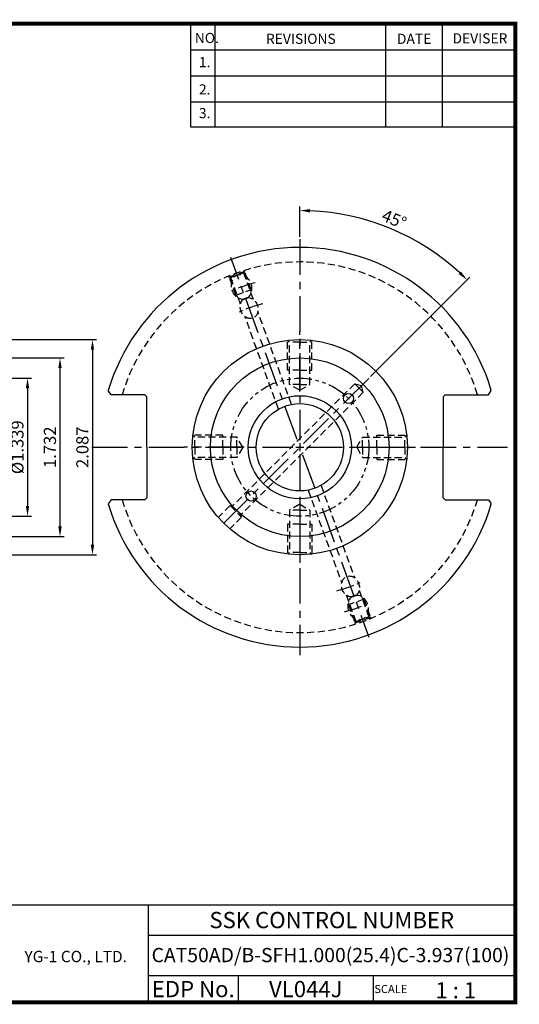
# Model space of a CAD drawing. Extents: x 1532 to 1882, y 227 to 470.
# Drawn here: x 1759 to 1882, y 227 to 470 of the extents above; entities that cross this region are included whole.
import ezdxf
from ezdxf.enums import TextEntityAlignment as Align

# ---------------------------------------------------------------- set-up
doc = ezdxf.new("R2010")
doc.units = 0
doc.header["$LTSCALE"] = 7
doc.header["$MEASUREMENT"] = 0
for name, pattern in [('CENTER', [2, 1.25, -0.25, 0.25, -0.25]), ('HIDDEN', [0.375, 0.25, -0.125]), ('PHANTOM2', [1.25, 0.625, -0.125, 0.125, -0.125, 0.125, -0.125])]:
    doc.linetypes.add(name, pattern=pattern)
doc.layers.get('0').update_dxf_attribs({"linetype": 'CONTINUOUS'})
doc.layers.get('DEFPOINTS').update_dxf_attribs({"linetype": 'CONTINUOUS'})
doc.layers.add('CT', color=2, linetype='CENTER')
doc.layers.add('가는선', color=1, linetype='CONTINUOUS')
doc.styles.get("Standard").update_dxf_attribs({"font": 'ISOCP', "height": 3, "bigfont": 'WHGTXT.SHX'})
doc.dimstyles.new('ISO-25$0', dxfattribs={"dimtxt": 3, "dimasz": 2.5, "dimexe": 1.25, "dimexo": 0.625, "dimtad": 1, "dimlfac": 25.4, "dimdsep": 46, "dimtxsty": 'STANDARD', "dimcen": 2.5, "dimclrd": 2, "dimclre": 2, "dimclrt": 3, "dimadec": 0, "dimazin": 0, "dimtfac": 1, "dimtmove": 0, "dimatfit": 3, "dimfxl": 1, "dimtvp": 1, "dimtolj": 1, "dimtzin": 0, "dimarcsym": 0})
doc.dimstyles.new('ISO-25$2', dxfattribs={"dimtxt": 2.5, "dimasz": 2.5, "dimexe": 1.25, "dimexo": 0.625, "dimtad": 1, "dimtih": 1, "dimlfac": 25.4, "dimdsep": 46, "dimtxsty": 'STANDARD', "dimcen": 2.5, "dimclrd": 2, "dimclre": 2, "dimadec": 0, "dimazin": 0, "dimtfac": 1, "dimtmove": 0, "dimatfit": 3, "dimfxl": 1, "dimtvp": 1, "dimtolj": 1, "dimtzin": 0, "dimarcsym": 0})

# ---------------------------------------------------------------- blocks, each defined once
blk = doc.blocks.new('*D81')
at = {"color": 2, "linetype": 'Continuous', "lineweight": -2}
for p, q in [((1741.76, 386.51), (1770.18, 386.51)), ((1769.18, 345.01), (1769.18, 384.01)), ((1741.76, 342.51), (1770.18, 342.51))]:
    blk.add_line(p, q, dxfattribs=at)
at = {"color": 2, "linetype": 'Continuous'}
for points in [[(1768.76, 384.01), (1769.59, 384.01), (1769.18, 386.51)], [(1768.76, 345.01), (1769.59, 345.01), (1769.18, 342.51)]]:
    blk.add_solid(points, dxfattribs=at)
at = {"layer": 'DEFPOINTS', "color": 0, "linetype": 'Continuous'}
for p in [(1741.16, 386.51), (1769.18, 386.51), (1741.16, 342.51)]:
    blk.add_point(p, dxfattribs=at)
at = {"color": 3, "linetype": 'Continuous', "insert": (1767.08, 364.51), "char_height": 3, "attachment_point": 5, "rotation": 90}
blk.add_mtext('1.732', dxfattribs=at)
blk = doc.blocks.new('*D82')
at = {"color": 2, "linetype": 'Continuous', "lineweight": -2}
for p, q in [((1684.59, 391.01), (1778.18, 391.01)), ((1777.18, 388.51), (1777.18, 340.51)), ((1684.59, 338.01), (1778.18, 338.01))]:
    blk.add_line(p, q, dxfattribs=at)
at = {"color": 2, "linetype": 'Continuous'}
for points in [[(1776.76, 388.51), (1777.59, 388.51), (1777.18, 391.01)], [(1776.76, 340.51), (1777.59, 340.51), (1777.18, 338.01)]]:
    blk.add_solid(points, dxfattribs=at)
at = {"layer": 'DEFPOINTS', "color": 0, "linetype": 'Continuous'}
for p in [(1683.99, 391.01), (1683.99, 338.01), (1777.18, 338.01)]:
    blk.add_point(p, dxfattribs=at)
at = {"color": 3, "linetype": 'Continuous', "insert": (1775.08, 364.51), "char_height": 3, "attachment_point": 5, "rotation": 90}
blk.add_mtext('2.087', dxfattribs=at)
blk = doc.blocks.new('*D74')
at = {"color": 2, "linetype": 'Continuous', "lineweight": -2}
for p, q in [((1828.26, 416.32), (1828.26, 423.81)), ((1845.66, 381.91), (1870.19, 406.44))]:
    blk.add_line(p, q, dxfattribs=at)
blk.add_arc((1828.26, 364.51), 58.3, 47.4571, 87.5429, dxfattribs=at)
at = {"color": 2, "linetype": 'Continuous'}
for points in [[(1830.75, 422.34), (1830.77, 423.17), (1828.26, 422.81)], [(1867.97, 407.77), (1867.39, 407.16), (1869.49, 405.74)]]:
    blk.add_solid(points, dxfattribs=at)
at = {"layer": 'DEFPOINTS', "color": 0, "linetype": 'Continuous'}
for p in [(1828.26, 415.72), (1857.41, 415), (1845.23, 381.48), (1828.26, 366.26), (1809.52, 345.77)]:
    blk.add_point(p, dxfattribs=at)
at = {"color": 3, "linetype": 'Continuous', "insert": (1851.38, 420.31), "char_height": 3, "attachment_point": 5, "rotation": 337.5}
blk.add_mtext('45°', dxfattribs=at)
blk = doc.blocks.new('*D75')
at = {"color": 2, "linetype": 'Continuous', "lineweight": -2}
for p, q in [((1741.76, 381.51), (1762.18, 381.51)), ((1761.18, 379.01), (1761.18, 350.01)), ((1741.76, 347.51), (1762.18, 347.51))]:
    blk.add_line(p, q, dxfattribs=at)
at = {"color": 2, "linetype": 'Continuous'}
for points in [[(1760.76, 379.01), (1761.59, 379.01), (1761.18, 381.51)], [(1760.76, 350.01), (1761.59, 350.01), (1761.18, 347.51)]]:
    blk.add_solid(points, dxfattribs=at)
at = {"layer": 'DEFPOINTS', "color": 0, "linetype": 'Continuous'}
for p in [(1741.16, 381.51), (1741.16, 347.51), (1761.18, 347.51)]:
    blk.add_point(p, dxfattribs=at)
at = {"color": 3, "linetype": 'Continuous', "insert": (1759.08, 364.51), "char_height": 3, "attachment_point": 5, "rotation": 90}
blk.add_mtext('%%C1.339', dxfattribs=at)

msp = doc.modelspace()

# ---------------------------------------------------------------- linework, layer by layer
at = {"color": 2}
for p, q in [((1801.34513785, 468.81378938), (1801.34513785, 443.43764008)), ((1807.34513785, 468.81378938), (1807.34513785, 443.43764008)), ((1849.34513785, 468.81378938), (1849.34513785, 443.43764008)), ((1863.34513785, 468.81378938), (1863.34513785, 443.43764008)), ((1742.9854347, 251.81378938), (1881.34513785, 251.81378938)), ((1790.90484101, 251.81378938), (1790.90484101, 227.81378938)), ((1881.34513785, 251.81378938), (1881.34513785, 227.81378938)), ((1790.90484101, 244.31378938), (1881.34513785, 244.31378938)), ((1881.34513785, 234.31378938), (1790.90484101, 234.31378938)), ((1813.10956431, 234.31378938), (1813.10956431, 227.81378938)), ((1846.34513785, 234.31378938), (1846.34513785, 227.81378938))]:
    msp.add_line(p, q, dxfattribs=at)
at = {"color": 2, "linetype": 'Continuous'}
for p, q in [((1801.34513785, 462.41378938), (1881.34513785, 462.41378938)), ((1801.34513785, 456.01378938), (1881.34513785, 456.01378938)), ((1801.34513785, 449.61378938), (1881.34513785, 449.61378938)), ((1801.34513785, 443.43764008), (1881.34513785, 443.43764008)), ((1827.26093106, 364.511097), (1829.26093106, 364.511097)), ((1828.26093106, 365.511097), (1828.26093106, 363.511097))]:
    msp.add_line(p, q, dxfattribs=at)
at = {"color": 3, "linetype": 'HIDDEN'}
for p, q in [((1810.77063569, 406.42529937), (1814.7173447, 407.86178397)), ((1814.44407369, 407.44306813), (1811.24911878, 406.28019964)), ((1814.62337543, 407.82758196), (1814.44407369, 407.44306813)), ((1816.83062675, 400.88606748), (1814.44407369, 407.44306813)), ((1816.26507212, 403.31705738), (1814.62337543, 407.82758196)), ((1814.7173447, 407.86178397), (1814.63982062, 408.07477961)), ((1810.77063569, 406.42529937), (1810.69311161, 406.63829501)), ((1812.50630164, 401.9489768), (1810.86460495, 406.45950138)), ((1810.86460495, 406.45950138), (1811.24911878, 406.28019964)), ((1813.63545398, 399.72379755), (1811.24911878, 406.28019964)), ((1812.50630164, 401.9489768), (1816.26507212, 403.31705738)), ((1816.26507212, 403.31705738), (1816.16088322, 402.72617272)), ((1812.50630164, 401.9489768), (1812.9659283, 401.56330424)), ((1826.22795693, 375.06711501), (1817.92955081, 397.86679845)), ((1823.03300202, 373.90424652), (1814.73481376, 396.7033314)), ((1825.26093106, 383.492347), (1825.26093106, 390.84073809)), ((1825.76093106, 390.392347), (1825.30729824, 390.84597982)), ((1830.76093106, 390.392347), (1831.21456389, 390.84597982)), ((1831.26093106, 383.492347), (1831.26093106, 390.84073809)), ((1828.26093106, 390.392347), (1825.76093106, 390.392347)), ((1825.76093106, 379.992347), (1825.76093106, 390.392347)), ((1828.26093106, 390.392347), (1830.76093106, 390.392347)), ((1830.76093106, 379.992347), (1830.76093106, 390.392347)), ((1828.26093106, 383.492347), (1825.26093106, 383.492347)), ((1828.26093106, 383.492347), (1831.26093106, 383.492347)), ((1841.79069425, 380.16218053), (1811.63578312, 350.0072694)), ((1828.26093106, 379.992347), (1825.76093106, 379.992347)), ((1828.26093106, 378.54897133), (1825.76093106, 379.992347)), ((1828.26093106, 379.992347), (1830.76093106, 379.992347)), ((1828.26093106, 378.54897133), (1830.76093106, 379.992347)), ((1841.79069425, 380.16218053), (1843.46372686, 379.7138928)), ((1841.79069425, 380.16218053), (1842.85298986, 379.09988492)), ((1842.85298986, 379.09988492), (1843.9120146, 378.04086019)), ((1843.9120146, 378.04086019), (1843.46372686, 379.7138928)), ((1843.9120146, 378.04086019), (1813.75710346, 347.88594906)), ((1802.37968106, 367.011097), (1801.92604824, 367.46472982)), ((1809.27968106, 367.511097), (1801.93128997, 367.511097)), ((1802.37968106, 364.511097), (1802.37968106, 367.011097)), ((1812.77968106, 367.011097), (1802.37968106, 367.011097)), ((1809.27968106, 364.511097), (1809.27968106, 367.511097)), ((1812.77968106, 364.511097), (1812.77968106, 367.011097)), ((1814.22305674, 364.511097), (1812.77968106, 367.011097)), ((1842.29880539, 364.511097), (1843.74218106, 367.011097)), ((1843.74218106, 364.511097), (1843.74218106, 367.011097)), ((1843.74218106, 367.011097), (1854.14218106, 367.011097)), ((1847.24218106, 364.511097), (1847.24218106, 367.511097)), ((1847.24218106, 367.511097), (1854.59057216, 367.511097)), ((1854.14218106, 367.011097), (1854.59581389, 367.46472982)), ((1854.14218106, 364.511097), (1854.14218106, 367.011097)), ((1802.37968106, 364.511097), (1802.37968106, 362.011097)), ((1809.27968106, 364.511097), (1809.27968106, 361.511097)), ((1812.77968106, 364.511097), (1812.77968106, 362.011097)), ((1814.22305674, 364.511097), (1812.77968106, 362.011097)), ((1842.29880539, 364.511097), (1843.74218106, 362.011097)), ((1843.74218106, 364.511097), (1843.74218106, 362.011097)), ((1847.24218106, 364.511097), (1847.24218106, 361.511097)), ((1854.14218106, 364.511097), (1854.14218106, 362.011097)), ((1802.37968106, 362.011097), (1801.92604824, 361.55746418)), ((1809.27968106, 361.511097), (1801.93128997, 361.511097)), ((1812.77968106, 362.011097), (1802.37968106, 362.011097)), ((1843.74218106, 362.011097), (1854.14218106, 362.011097)), ((1847.24218106, 361.511097), (1854.59057216, 361.511097)), ((1854.14218106, 362.011097), (1854.59581389, 361.55746418)), ((1833.48886011, 355.11794748), (1841.78704837, 332.3188626)), ((1830.2939052, 353.955079), (1838.59231132, 331.15539555)), ((1811.07810558, 350.15669865), (1808.16183056, 347.24042362)), ((1811.07810558, 350.15669865), (1813.90653271, 347.32827152)), ((1811.07810558, 350.15669865), (1811.63578312, 350.0072694)), ((1811.63578312, 350.0072694), (1813.75710346, 347.88594906)), ((1828.26093106, 350.47322268), (1825.76093106, 349.029847)), ((1828.26093106, 350.47322268), (1830.76093106, 349.029847)), ((1813.90653271, 347.32827152), (1810.99025769, 344.4119965)), ((1813.90653271, 347.32827152), (1813.75710346, 347.88594906)), ((1828.26093106, 349.029847), (1825.76093106, 349.029847)), ((1825.76093106, 349.029847), (1825.76093106, 338.629847)), ((1828.26093106, 349.029847), (1830.76093106, 349.029847)), ((1830.76093106, 349.029847), (1830.76093106, 338.629847)), ((1828.26093106, 345.529847), (1825.26093106, 345.529847)), ((1825.26093106, 345.529847), (1825.26093106, 338.18145591)), ((1828.26093106, 345.529847), (1831.26093106, 345.529847)), ((1831.26093106, 345.529847), (1831.26093106, 338.18145591)), ((1825.76093106, 338.629847), (1825.30729824, 338.17621418)), ((1828.26093106, 338.629847), (1825.76093106, 338.629847)), ((1828.26093106, 338.629847), (1830.76093106, 338.629847)), ((1830.76093106, 338.629847), (1831.21456389, 338.17621418)), ((1839.69123538, 328.13612653), (1842.07778844, 321.57912588)), ((1842.88640815, 329.29839645), (1845.27274335, 322.74199437)), ((1844.01556049, 327.0732172), (1843.55593383, 327.45888977)), ((1844.01556049, 327.0732172), (1840.25679001, 325.70513663)), ((1840.25679001, 325.70513663), (1840.36097891, 326.29602128)), ((1840.25679001, 325.70513663), (1841.8984867, 321.19461205)), ((1844.01556049, 327.0732172), (1845.65725718, 322.56269262)), ((1845.75122644, 322.59689464), (1841.80451743, 321.16041004)), ((1842.07778844, 321.57912588), (1845.27274335, 322.74199437)), ((1845.65725718, 322.56269262), (1845.27274335, 322.74199437)), ((1845.75122644, 322.59689464), (1845.82875052, 322.38389899)), ((1841.80451743, 321.16041004), (1841.88204151, 320.94741439)), ((1841.8984867, 321.19461205), (1842.07778844, 321.57912588))]:
    msp.add_line(p, q, dxfattribs=at)
at = {"color": 2, "linetype": 'CENTER'}
for p, q in [((1828.26093106, 378.21633059), (1828.26093106, 392.992347)), ((1845.23149381, 381.48165975), (1809.52260136, 345.7727673)), ((1814.55569748, 364.511097), (1799.77968106, 364.511097)), ((1841.96616465, 364.511097), (1856.74218106, 364.511097)), ((1828.26093106, 350.80586341), (1828.26093106, 336.029847))]:
    msp.add_line(p, q, dxfattribs=at)
at = {"color": 7, "linetype": 'Continuous'}
for p, q in [((1781.78285553, 377.461097), (1781.0722104, 378.47873094)), ((1874.7390066, 377.461097), (1875.44965173, 378.47873094)), ((1790.04193106, 377.461097), (1781.78285553, 377.461097)), ((1790.54193106, 376.961097), (1790.04193106, 377.461097)), ((1790.54193106, 364.511097), (1790.54193106, 376.961097)), ((1863.56693106, 376.961097), (1864.06693106, 377.461097)), ((1863.56693106, 376.961097), (1863.56693106, 364.511097)), ((1864.06693106, 377.461097), (1874.7390066, 377.461097)), ((1790.54193106, 364.511097), (1790.54193106, 352.061097)), ((1863.56693106, 352.061097), (1863.56693106, 364.511097)), ((1790.54193106, 352.061097), (1790.04193106, 351.561097)), ((1863.56693106, 352.061097), (1864.06693106, 351.561097)), ((1781.78285553, 351.561097), (1781.0722104, 350.54346306)), ((1790.04193106, 351.561097), (1781.78285553, 351.561097)), ((1864.06693106, 351.561097), (1874.7390066, 351.561097)), ((1874.7390066, 351.561097), (1875.44965173, 350.54346306))]:
    msp.add_line(p, q, dxfattribs=at)
at = {"const_width": 1}
for points in [[(1532.04513785, 468.81378938), (1881.83014113, 468.81378938)], [(1881.34513785, 227.81378938), (1881.34513785, 469.31378938)], [(1532.04513785, 227.81378938), (1881.84513785, 227.81378938)]]:
    msp.add_lwpolyline(points, dxfattribs=at)
at = {"linetype": 'Continuous'}
for centre, radius in [((1828.26093106, 364.511097), 26.5), ((1828.26093106, 364.511097), 22), ((1828.26093106, 364.511097), 12.7), ((1840.28174635, 376.53191228), 1.25), ((1828.26093106, 364.511097), 10.75), ((1816.24011578, 352.49028172), 1.25)]:
    msp.add_circle(centre, radius, dxfattribs=at)
at = {"color": 2, "linetype": 'PHANTOM2'}
msp.add_circle((1828.26093106, 364.511097), 17, dxfattribs=at)
at = {"linetype": 'Continuous'}
for start, end in [(16.4884998641, 163.5115001359), (196.4884998641, 343.5115001359)]:
    msp.add_arc((1828.26093106, 364.511097), 49.2125, start, end, dxfattribs=at)
at = {"color": 3, "linetype": 'HIDDEN'}
for start, end in [(16.4823862898, 163.5176137102), (196.4823862898, 343.5176137102)]:
    msp.add_arc((1828.26093106, 364.511097), 45.6435, start, end, dxfattribs=at)
at = {"color": 2, "linetype": 'CENTER', "ltscale": 0.5}
for radius, start, end in [(42, 105.2234903192, 114.7770822406), (36.48416616, 104.4989465653, 115.5010511347), (36.48416616, 284.4989465653, 295.5010511347), (42, 285.2234903192, 294.7770822406)]:
    msp.add_arc((1828.26093106, 364.511097), radius, start, end, dxfattribs=at)
at = {"color": 3, "linetype": 'HIDDEN', "extrusion": (0, 0, -1)}
for centre, major_axis in [((1813.89608505, 403.97818708), (1.04382375, -2.86788218)), ((1842.62577708, 325.04400693), (-1.04382375, 2.86788218))]:
    msp.add_ellipse(centre, major_axis=major_axis, ratio=0.8191520443, dxfattribs=at)
at = {"color": 3, "linetype": 'HIDDEN'}
for centre, major_axis in [((1815.78242151, 398.79492963), (-0.89768842, 2.46637868)), ((1840.73944062, 330.22726437), (0.89768842, -2.46637868))]:
    msp.add_ellipse(centre, major_axis=major_axis, ratio=0.8191520443, dxfattribs=at)
at = {"layer": 'CT', "color": 2, "linetype": 'CENTER'}
for p, q in [((1828.26093106, 415.723597), (1828.26093106, 366.261097)), ((1827.57689078, 366.39048224), (1811.24542893, 411.26080489)), ((1777.04843106, 364.511097), (1826.51093106, 364.511097)), ((1830.01093106, 364.511097), (1879.47343106, 364.511097)), ((1828.26093106, 362.761097), (1828.26093106, 313.298597)), ((1828.94497135, 362.63171176), (1845.2764332, 317.76138912))]:
    msp.add_line(p, q, dxfattribs=at)

# ---------------------------------------------------------------- texts
at = {"color": 7}
for s, height, p in [('NO.', 2.5, (1802.39211574, 464.06393813)), ('REVISIONS', 2.5, (1819.9215733, 463.85395585)), ('DATE', 2.5, (1852.1944953, 463.85395585)), ('DEVISER', 2.5, (1865.883965, 463.95894536)), ('1.', 2.5, (1803.40563212, 458.10865746)), ('2.', 2.5, (1803.40563212, 451.39938238)), ('3.', 2.5, (1803.40563212, 445.55386195)), ('SCALE', 2, (1846.62041491, 230.08374438)), ('1 : 1', 4, (1861.68194887, 228.76577017))]:
    msp.add_text(s, height=height, dxfattribs=at).set_placement(p)
at = {"color": 7, "linetype": 'Continuous'}
msp.add_text('SSK CONTROL NUMBER', height=4, dxfattribs=at).set_placement((1836.12498943, 248.06378938), align=Align.MIDDLE_CENTER)
at = {"color": 3, "linetype": 'Continuous'}
msp.add_text('CAT50AD/B-SFH1.000(25.4)C-3.937(100)', height=3.5, dxfattribs=at).set_placement((1791.73338034, 237.68752566))
at = {"color": 7}
for s, p in [('EDP No.', (1802.00720266, 231.06378938)), ('VL044J', (1829.72735108, 231.06378938))]:
    msp.add_text(s, height=4, dxfattribs=at).set_placement(p, align=Align.MIDDLE_CENTER)
at = {"layer": '가는선', "color": 5, "insert": (1760.41137318, 240.48150942), "char_height": 2.3290771275, "width": 33.1850330564, "attachment_point": 1}
msp.add_mtext('{\\fGulim|b0|i0|c129|p50;\\H1.20219x;\\C0;YG-1 CO., LTD.\\Fisocp,whgtxt|c129;\\H0.83181x; }', dxfattribs=at)

# ---------------------------------------------------------------- dimensions: what is measured, and where the dimension line sits
at = {"linetype": 'Continuous'}
dim = msp.add_angular_dim_2l(base=(1857.41104024, 415.00056715), line1=((1828.26093106, 415.723597), (1828.26093106, 366.261097)), line2=((1845.23149381, 381.48165975), (1809.52260136, 345.7727673)), dimstyle='ISO-25$2', override={"dimtxt": 3, "dimexe": 1, "dimexo": 0.6, "dimgap": 0.6, "dimtih": 0, "dimdec": 8, "dimcen": -0.35, "dimclrt": 3, "dimaunit": 1, "dimtp": 0.1, "dimtm": 0.1, "dimtfac": 0.7, "dimtdec": 8, "dimatfit": 2, "dimtolj": 0, "dimtzin": 8}, dxfattribs=at)
dim.commit()
dim.dimension.update_dxf_attribs({"geometry": '*D74', "text_midpoint": (1851.37509394, 420.3136225)})
for base, p1, p2, picture, middle in [((1777.17686725, 338.011097), (1683.9857165, 391.011097), (1683.9857165, 338.011097), '*D82', (1777.17686725, 364.511097)), ((1769.17686725, 386.511097), (1741.16363782, 342.511097), (1741.16363782, 386.511097), '*D81', (1769.17686725, 364.511097))]:
    dim = msp.add_linear_dim(base=base, p1=p1, p2=p2, angle=90, dimstyle='ISO-25$0', override={"dimexe": 1, "dimexo": 0.6, "dimgap": 0.6, "dimdec": 3, "dimlfac": 0.03937, "dimcen": -1, "dimaunit": 1, "dimtp": 0.1, "dimtm": 0.1, "dimtfac": 0.7, "dimtdec": 3, "dimatfit": 2, "dimtolj": 0, "dimtzin": 8}, dxfattribs=at)
    dim.commit()
    dim.dimension.update_dxf_attribs({"geometry": picture, "text_midpoint": middle, "dimtype": 160})
dim = msp.add_linear_dim(base=(1761.17686725, 347.511097), p1=(1741.16363782, 381.511097), p2=(1741.16363782, 347.511097), angle=90, text='%%C<>', dimstyle='ISO-25$0', override={"dimexe": 1, "dimexo": 0.6, "dimgap": 0.6, "dimdec": 3, "dimlfac": 0.03937, "dimcen": -1, "dimaunit": 1, "dimtp": 0.1, "dimtm": 0.1, "dimtfac": 0.7, "dimtdec": 3, "dimatfit": 2, "dimtolj": 0, "dimtzin": 8}, dxfattribs=at)
dim.commit()
dim.dimension.update_dxf_attribs({"geometry": '*D75', "text_midpoint": (1759.07686725, 364.511097)})

doc.saveas('drawing.dxf')
